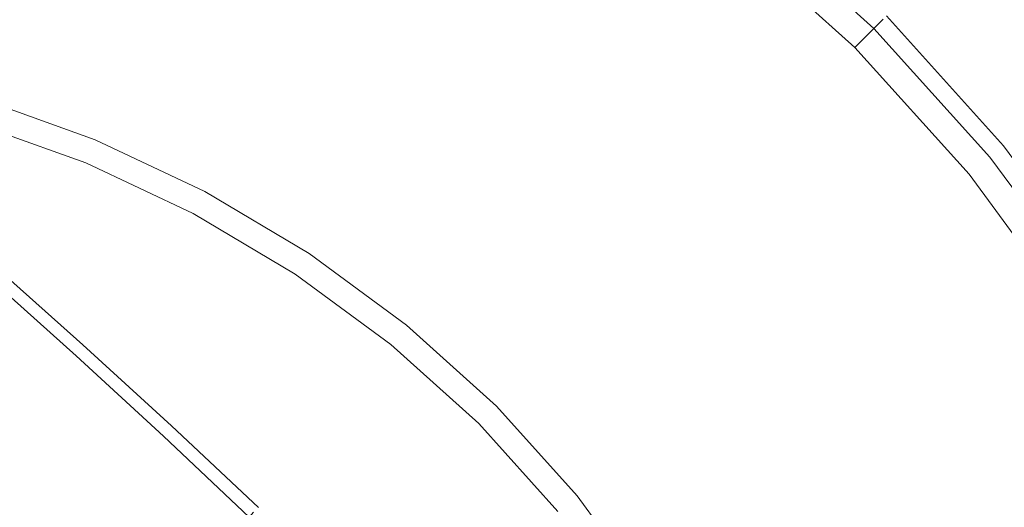
# Model space of a CAD drawing. Extents: x -25 to 25, y -152 to 38.
# Drawn here: x 4 to 15, y 9 to 14 of the extents above; entities that cross this region are included whole.
import ezdxf

# ---------------------------------------------------------------- set-up
doc = ezdxf.new("R2010")
doc.units = 0
doc.header["$LTSCALE"] = 500
doc.header["$MEASUREMENT"] = 0
doc.layers.add('CHROM', color=251, linetype='Continuous')
doc.layers.add('KOLOR', color=14, linetype='Continuous')

msp = doc.modelspace()

# ---------------------------------------------------------------- linework, layer by layer
at = {"layer": 'CHROM', "lineweight": 0}
for points, invisible_edges in [([(15.75, 14.823, 122.001), (14.534, 16.638, 122.001), (14.945, 14.643, 122.004), (16.13, 12.949, 122.004)], 15), ([(14.945, 14.643, 122.004), (13.631, 16.202, 122.004), (14.059, 14.059, 122.004), (15.363, 12.613, 122.004)], 15), ([(9.983, 14.932, 122.004), (11.403, 13.889, 122.004), (11.851, 14.434, 122.004), (10.375, 15.518, 122.004)], 15), ([(6.331, 15.283, 122.004), (6.061, 14.632, 122.004), (7.47, 13.969, 122.004), (7.802, 14.59, 122.004)], 15), ([(12.52, 15.249, 121.518), (12.504, 15.23, 121.437), (13.938, 13.938, 121.437), (13.955, 13.955, 121.518)], 11), ([(12.535, 15.268, 121.599), (12.52, 15.249, 121.518), (13.955, 13.955, 121.518), (13.972, 13.972, 121.599)], 11), ([(12.551, 15.287, 121.68), (12.535, 15.268, 121.599), (13.972, 13.972, 121.599), (13.99, 13.99, 121.68)], 11), ([(12.551, 15.287, 121.68), (13.99, 13.99, 121.68), (14.007, 14.007, 121.761), (12.566, 15.306, 121.761)], 13), ([(12.566, 15.306, 121.761), (14.007, 14.007, 121.761), (14.024, 14.024, 121.842), (12.582, 15.325, 121.842)], 13), ([(6.061, 14.632, 122.004), (4.595, 15.159, 122.004), (4.391, 14.485, 122.004), (5.791, 13.981, 122.004)], 15), ([(7.802, 14.59, 122.004), (9.199, 13.76, 122.004), (9.591, 14.346, 122.004), (8.134, 15.212, 122.004)], 15), ([(12.417, 15.124, 121.599), (13.841, 13.841, 121.599), (13.867, 13.867, 121.518), (12.441, 15.153, 121.518)], 13), ([(12.441, 15.153, 121.518), (13.867, 13.867, 121.518), (13.894, 13.894, 121.437), (12.465, 15.182, 121.437)], 13), ([(12.465, 15.182, 121.437), (13.894, 13.894, 121.437), (13.92, 13.92, 121.356), (12.489, 15.211, 121.356)], 13), ([(12.504, 15.23, 121.437), (12.489, 15.211, 121.356), (13.92, 13.92, 121.356), (13.938, 13.938, 121.437)], 9), ([(12.346, 15.037, 121.842), (12.322, 15.008, 121.923), (13.735, 13.735, 121.923), (13.761, 13.761, 121.842)], 11), ([(12.37, 15.066, 121.761), (12.346, 15.037, 121.842), (13.761, 13.761, 121.842), (13.788, 13.788, 121.761)], 11), ([(12.393, 15.095, 121.68), (12.37, 15.066, 121.761), (13.788, 13.788, 121.761), (13.814, 13.814, 121.68)], 11), ([(12.393, 15.095, 121.68), (13.814, 13.814, 121.68), (13.841, 13.841, 121.599), (12.417, 15.124, 121.599)], 13), ([(9.591, 14.346, 122.004), (10.955, 13.344, 122.004), (11.403, 13.889, 122.004), (9.983, 14.932, 122.004)], 15), ([(11.851, 14.434, 122.004), (13.209, 13.209, 122.004), (13.708, 13.708, 122.004), (12.298, 14.979, 122.004)], 15), ([(12.322, 15.008, 121.923), (12.298, 14.979, 122.004), (13.708, 13.708, 122.004), (13.735, 13.735, 121.923)], 9), ([(6.061, 14.632, 122.004), (5.791, 13.981, 122.004), (7.137, 13.347, 122.004), (7.47, 13.969, 122.004)], 15), ([(7.802, 14.59, 122.004), (7.47, 13.969, 122.004), (8.808, 13.174, 122.004), (9.199, 13.76, 122.004)], 15), ([(16.13, 12.949, 122.004), (14.945, 14.643, 122.004), (15.363, 12.613, 122.004), (16.517, 11.043, 122.004)], 15), ([(5.791, 13.981, 122.004), (4.391, 14.485, 122.004), (4.186, 13.81, 122.004), (5.522, 13.33, 122.004)], 15), ([(11.403, 13.889, 122.004), (12.71, 12.71, 122.004), (13.209, 13.209, 122.004), (11.851, 14.434, 122.004)], 15), ([(9.199, 13.76, 122.004), (10.508, 12.798, 122.004), (10.955, 13.344, 122.004), (9.591, 14.346, 122.004)], 15), ([(15.325, 12.582, 121.842), (15.344, 12.598, 121.923), (14.042, 14.042, 121.923), (14.024, 14.024, 121.842)], 15), ([(15.344, 12.598, 121.923), (15.363, 12.613, 122.004), (14.059, 14.059, 122.004), (14.042, 14.042, 121.923)], 13), ([(5.791, 13.981, 122.004), (5.522, 13.33, 122.004), (6.805, 12.725, 122.004), (7.137, 13.347, 122.004)], 15), ([(7.47, 13.969, 122.004), (7.137, 13.347, 122.004), (8.416, 12.587, 122.004), (8.808, 13.174, 122.004)], 15), ([(15.23, 12.504, 121.437), (13.938, 13.938, 121.437), (13.92, 13.92, 121.356), (15.211, 12.489, 121.356)], 15), ([(15.249, 12.52, 121.518), (13.955, 13.955, 121.518), (13.938, 13.938, 121.437), (15.23, 12.504, 121.437)], 15), ([(15.268, 12.535, 121.599), (13.972, 13.972, 121.599), (13.955, 13.955, 121.518), (15.249, 12.52, 121.518)], 15), ([(15.287, 12.551, 121.68), (13.99, 13.99, 121.68), (13.972, 13.972, 121.599), (15.268, 12.535, 121.599)], 15), ([(15.287, 12.551, 121.68), (15.306, 12.566, 121.761), (14.007, 14.007, 121.761), (13.99, 13.99, 121.68)], 15), ([(15.306, 12.566, 121.761), (15.325, 12.582, 121.842), (14.024, 14.024, 121.842), (14.007, 14.007, 121.761)], 15), ([(10.955, 13.344, 122.004), (12.211, 12.211, 122.004), (12.71, 12.71, 122.004), (11.403, 13.889, 122.004)], 15), ([(15.095, 12.393, 121.68), (13.814, 13.814, 121.68), (13.788, 13.788, 121.761), (15.066, 12.37, 121.761)], 15), ([(15.095, 12.393, 121.68), (15.124, 12.417, 121.599), (13.841, 13.841, 121.599), (13.814, 13.814, 121.68)], 15), ([(15.124, 12.417, 121.599), (15.153, 12.441, 121.518), (13.867, 13.867, 121.518), (13.841, 13.841, 121.599)], 15), ([(15.153, 12.441, 121.518), (15.182, 12.465, 121.437), (13.894, 13.894, 121.437), (13.867, 13.867, 121.518)], 15), ([(15.182, 12.465, 121.437), (15.211, 12.489, 121.356), (13.92, 13.92, 121.356), (13.894, 13.894, 121.437)], 13), ([(5.522, 13.33, 122.004), (4.186, 13.81, 122.004), (3.982, 13.136, 122.004), (5.252, 12.679, 122.004)], 15), ([(9.199, 13.76, 122.004), (8.808, 13.174, 122.004), (10.06, 12.253, 122.004), (10.508, 12.798, 122.004)], 15), ([(14.434, 11.851, 122.004), (14.979, 12.298, 122.004), (13.708, 13.708, 122.004), (13.209, 13.209, 122.004)], 13), ([(15.008, 12.322, 121.923), (13.735, 13.735, 121.923), (13.708, 13.708, 122.004), (14.979, 12.298, 122.004)], 15), ([(15.037, 12.346, 121.842), (13.761, 13.761, 121.842), (13.735, 13.735, 121.923), (15.008, 12.322, 121.923)], 15), ([(15.066, 12.37, 121.761), (13.788, 13.788, 121.761), (13.761, 13.761, 121.842), (15.037, 12.346, 121.842)], 15), ([(5.522, 13.33, 122.004), (5.252, 12.679, 122.004), (6.473, 12.104, 122.004), (6.805, 12.725, 122.004)], 15), ([(7.137, 13.347, 122.004), (6.805, 12.725, 122.004), (8.024, 12.001, 122.004), (8.416, 12.587, 122.004)], 15), ([(10.508, 12.798, 122.004), (11.712, 11.712, 122.004), (12.211, 12.211, 122.004), (10.955, 13.344, 122.004)], 15), ([(8.808, 13.174, 122.004), (8.416, 12.587, 122.004), (9.613, 11.708, 122.004), (10.06, 12.253, 122.004)], 15), ([(13.889, 11.403, 122.004), (14.434, 11.851, 122.004), (13.209, 13.209, 122.004), (12.71, 12.71, 122.004)], 15), ([(4.236, 10.226, 120.824), (5.252, 12.679, 120.824), (3.982, 13.136, 120.824), (2.769, 10.949, 120.824)], 15), ([(5.252, 12.679, 121.414), (5.252, 12.679, 121.562), (3.982, 13.136, 121.562), (3.982, 13.136, 121.414)], 15), ([(5.252, 12.679, 121.562), (5.252, 12.679, 121.709), (3.982, 13.136, 121.709), (3.982, 13.136, 121.562)], 15), ([(5.252, 12.679, 121.709), (5.252, 12.679, 121.856), (3.982, 13.136, 121.856), (3.982, 13.136, 121.709)], 15), ([(5.252, 12.679, 121.856), (5.252, 12.679, 122.004), (3.982, 13.136, 122.004), (3.982, 13.136, 121.856)], 13), ([(5.252, 12.679, 121.414), (3.982, 13.136, 121.414), (3.982, 13.136, 121.267), (5.252, 12.679, 121.267)], 15), ([(5.252, 12.679, 121.267), (3.982, 13.136, 121.267), (3.982, 13.136, 121.119), (5.252, 12.679, 121.119)], 15), ([(5.252, 12.679, 121.119), (3.982, 13.136, 121.119), (3.982, 13.136, 120.972), (5.252, 12.679, 120.972)], 15), ([(5.252, 12.679, 120.972), (3.982, 13.136, 120.972), (3.982, 13.136, 120.824), (5.252, 12.679, 120.824)], 11), ([(6.805, 12.725, 122.004), (6.473, 12.104, 122.004), (7.632, 11.415, 122.004), (8.024, 12.001, 122.004)], 15), ([(10.508, 12.798, 122.004), (10.06, 12.253, 122.004), (11.213, 11.213, 122.004), (11.712, 11.712, 122.004)], 15), ([(4.236, 10.226, 120.824), (5.784, 9.701, 120.824), (6.473, 12.104, 120.824), (5.252, 12.679, 120.824)], 15), ([(5.252, 12.679, 121.414), (6.473, 12.104, 121.414), (6.473, 12.104, 121.562), (5.252, 12.679, 121.562)], 15), ([(5.252, 12.679, 121.562), (6.473, 12.104, 121.562), (6.473, 12.104, 121.709), (5.252, 12.679, 121.709)], 15), ([(5.252, 12.679, 121.709), (6.473, 12.104, 121.709), (6.473, 12.104, 121.856), (5.252, 12.679, 121.856)], 15), ([(5.252, 12.679, 121.856), (6.473, 12.104, 121.856), (6.473, 12.104, 122.004), (5.252, 12.679, 122.004)], 11), ([(5.252, 12.679, 121.414), (5.252, 12.679, 121.267), (6.473, 12.104, 121.267), (6.473, 12.104, 121.414)], 15), ([(5.252, 12.679, 121.267), (5.252, 12.679, 121.119), (6.473, 12.104, 121.119), (6.473, 12.104, 121.267)], 15), ([(5.252, 12.679, 121.119), (5.252, 12.679, 120.972), (6.473, 12.104, 120.972), (6.473, 12.104, 121.119)], 15), ([(5.252, 12.679, 120.972), (5.252, 12.679, 120.824), (6.473, 12.104, 120.824), (6.473, 12.104, 120.972)], 13), ([(13.344, 10.955, 122.004), (13.889, 11.403, 122.004), (12.71, 12.71, 122.004), (12.211, 12.211, 122.004)], 15), ([(16.496, 11.029, 121.923), (16.517, 11.043, 122.004), (15.363, 12.613, 122.004), (15.344, 12.598, 121.923)], 13), ([(8.416, 12.587, 122.004), (8.024, 12.001, 122.004), (9.165, 11.163, 122.004), (9.613, 11.708, 122.004)], 15), ([(16.374, 10.947, 121.437), (15.23, 12.504, 121.437), (15.211, 12.489, 121.356), (16.353, 10.934, 121.356)], 15), ([(16.394, 10.961, 121.518), (15.249, 12.52, 121.518), (15.23, 12.504, 121.437), (16.374, 10.947, 121.437)], 15), ([(16.415, 10.974, 121.599), (15.268, 12.535, 121.599), (15.249, 12.52, 121.518), (16.394, 10.961, 121.518)], 15), ([(16.435, 10.988, 121.68), (15.287, 12.551, 121.68), (15.268, 12.535, 121.599), (16.415, 10.974, 121.599)], 15), ([(16.435, 10.988, 121.68), (16.455, 11.002, 121.761), (15.306, 12.566, 121.761), (15.287, 12.551, 121.68)], 15), ([(16.455, 11.002, 121.761), (16.476, 11.015, 121.842), (15.325, 12.582, 121.842), (15.306, 12.566, 121.761)], 15), ([(16.476, 11.015, 121.842), (16.496, 11.029, 121.923), (15.344, 12.598, 121.923), (15.325, 12.582, 121.842)], 15), ([(16.229, 10.85, 121.68), (15.095, 12.393, 121.68), (15.066, 12.37, 121.761), (16.198, 10.829, 121.761)], 15), ([(16.229, 10.85, 121.68), (16.26, 10.871, 121.599), (15.124, 12.417, 121.599), (15.095, 12.393, 121.68)], 15), ([(16.26, 10.871, 121.599), (16.291, 10.892, 121.518), (15.153, 12.441, 121.518), (15.124, 12.417, 121.599)], 15), ([(16.291, 10.892, 121.518), (16.322, 10.913, 121.437), (15.182, 12.465, 121.437), (15.153, 12.441, 121.518)], 15), ([(16.322, 10.913, 121.437), (16.353, 10.934, 121.356), (15.211, 12.489, 121.356), (15.182, 12.465, 121.437)], 13), ([(15.518, 10.375, 122.004), (16.104, 10.767, 122.004), (14.979, 12.298, 122.004), (14.434, 11.851, 122.004)], 13), ([(16.135, 10.788, 121.923), (15.008, 12.322, 121.923), (14.979, 12.298, 122.004), (16.104, 10.767, 122.004)], 15), ([(16.167, 10.809, 121.842), (15.037, 12.346, 121.842), (15.008, 12.322, 121.923), (16.135, 10.788, 121.923)], 15), ([(16.198, 10.829, 121.761), (15.066, 12.37, 121.761), (15.037, 12.346, 121.842), (16.167, 10.809, 121.842)], 15), ([(10.06, 12.253, 122.004), (9.613, 11.708, 122.004), (10.715, 10.715, 122.004), (11.213, 11.213, 122.004)], 15), ([(12.798, 10.508, 122.004), (13.344, 10.955, 122.004), (12.211, 12.211, 122.004), (11.712, 11.712, 122.004)], 15), ([(5.784, 9.701, 120.824), (7.382, 9.311, 120.824), (7.632, 11.415, 120.824), (6.473, 12.104, 120.824)], 15), ([(6.473, 12.104, 121.414), (7.632, 11.415, 121.414), (7.632, 11.415, 121.562), (6.473, 12.104, 121.562)], 15), ([(6.473, 12.104, 121.562), (7.632, 11.415, 121.562), (7.632, 11.415, 121.709), (6.473, 12.104, 121.709)], 15), ([(6.473, 12.104, 121.709), (7.632, 11.415, 121.709), (7.632, 11.415, 121.856), (6.473, 12.104, 121.856)], 15), ([(6.473, 12.104, 121.856), (7.632, 11.415, 121.856), (7.632, 11.415, 122.004), (6.473, 12.104, 122.004)], 11), ([(6.473, 12.104, 121.414), (6.473, 12.104, 121.267), (7.632, 11.415, 121.267), (7.632, 11.415, 121.414)], 15), ([(6.473, 12.104, 121.267), (6.473, 12.104, 121.119), (7.632, 11.415, 121.119), (7.632, 11.415, 121.267)], 15), ([(6.473, 12.104, 121.119), (6.473, 12.104, 120.972), (7.632, 11.415, 120.972), (7.632, 11.415, 121.119)], 15), ([(6.473, 12.104, 120.972), (6.473, 12.104, 120.824), (7.632, 11.415, 120.824), (7.632, 11.415, 120.972)], 13), ([(8.024, 12.001, 122.004), (7.632, 11.415, 122.004), (8.717, 10.618, 122.004), (9.165, 11.163, 122.004)], 15), ([(14.932, 9.983, 122.004), (15.518, 10.375, 122.004), (14.434, 11.851, 122.004), (13.889, 11.403, 122.004)], 15), ([(9.613, 11.708, 122.004), (9.165, 11.163, 122.004), (10.216, 10.216, 122.004), (10.715, 10.715, 122.004)], 15), ([(12.798, 10.508, 122.004), (11.712, 11.712, 122.004), (11.213, 11.213, 122.004), (12.253, 10.06, 122.004)], 15), ([(7.382, 9.311, 120.824), (8.996, 8.996, 120.824), (8.717, 10.618, 120.824), (7.632, 11.415, 120.824)], 15), ([(7.632, 11.415, 121.414), (8.717, 10.618, 121.414), (8.717, 10.618, 121.562), (7.632, 11.415, 121.562)], 15), ([(7.632, 11.415, 121.562), (8.717, 10.618, 121.562), (8.717, 10.618, 121.709), (7.632, 11.415, 121.709)], 15), ([(7.632, 11.415, 121.709), (8.717, 10.618, 121.709), (8.717, 10.618, 121.856), (7.632, 11.415, 121.856)], 15), ([(7.632, 11.415, 121.856), (8.717, 10.618, 121.856), (8.717, 10.618, 122.004), (7.632, 11.415, 122.004)], 11), ([(7.632, 11.415, 121.414), (7.632, 11.415, 121.267), (8.717, 10.618, 121.267), (8.717, 10.618, 121.414)], 15), ([(7.632, 11.415, 121.267), (7.632, 11.415, 121.119), (8.717, 10.618, 121.119), (8.717, 10.618, 121.267)], 15), ([(7.632, 11.415, 121.119), (7.632, 11.415, 120.972), (8.717, 10.618, 120.972), (8.717, 10.618, 121.119)], 15), ([(7.632, 11.415, 120.972), (7.632, 11.415, 120.824), (8.717, 10.618, 120.824), (8.717, 10.618, 120.972)], 13), ([(14.346, 9.591, 122.004), (14.932, 9.983, 122.004), (13.889, 11.403, 122.004), (13.344, 10.955, 122.004)], 15), ([(4.1, 11.271, 151.382), (5.101, 10.379, 151.433), (5.115, 10.398, 151.291), (4.112, 11.292, 151.239)], 11), ([(4.08, 11.229, 151.5), (4.051, 11.161, 151.599), (5.039, 10.275, 151.649), (5.076, 10.339, 151.551)], 13), ([(4.1, 11.271, 151.382), (4.08, 11.229, 151.5), (5.076, 10.339, 151.551), (5.101, 10.379, 151.433)], 15), ([(12.253, 10.06, 122.004), (11.213, 11.213, 122.004), (10.715, 10.715, 122.004), (11.708, 9.613, 122.004)], 15), ([(4.051, 11.161, 151.599), (4.009, 11.063, 151.68), (4.988, 10.183, 151.73), (5.039, 10.275, 151.649)], 15), ([(9.165, 11.163, 122.004), (8.717, 10.618, 122.004), (9.717, 9.717, 122.004), (10.216, 10.216, 122.004)], 15), ([(4.009, 11.063, 151.68), (3.953, 10.93, 151.747), (4.919, 10.057, 151.797), (4.988, 10.183, 151.73)], 15), ([(3.881, 10.758, 151.803), (4.831, 9.894, 151.852), (4.919, 10.057, 151.797), (3.953, 10.93, 151.747)], 15), ([(13.76, 9.199, 122.004), (14.346, 9.591, 122.004), (13.344, 10.955, 122.004), (12.798, 10.508, 122.004)], 15), ([(3.788, 10.52, 151.851), (4.717, 9.673, 151.9), (4.831, 9.894, 151.852), (3.881, 10.758, 151.803)], 15), ([(11.708, 9.613, 122.004), (10.715, 10.715, 122.004), (10.216, 10.216, 122.004), (11.163, 9.165, 122.004)], 15), ([(8.717, 10.618, 121.414), (9.717, 9.717, 121.414), (9.717, 9.717, 121.562), (8.717, 10.618, 121.562)], 13), ([(8.717, 10.618, 121.562), (9.717, 9.717, 121.562), (9.717, 9.717, 121.709), (8.717, 10.618, 121.709)], 13), ([(8.717, 10.618, 121.709), (9.717, 9.717, 121.709), (9.717, 9.717, 121.856), (8.717, 10.618, 121.856)], 13), ([(8.717, 10.618, 121.856), (9.717, 9.717, 121.856), (9.717, 9.717, 122.004), (8.717, 10.618, 122.004)], 9), ([(8.717, 10.618, 121.414), (8.717, 10.618, 121.267), (9.717, 9.717, 121.267), (9.717, 9.717, 121.414)], 11), ([(8.717, 10.618, 121.267), (8.717, 10.618, 121.119), (9.717, 9.717, 121.119), (9.717, 9.717, 121.267)], 11), ([(8.717, 10.618, 121.119), (8.717, 10.618, 120.972), (9.717, 9.717, 120.972), (9.717, 9.717, 121.119)], 11), ([(8.717, 10.618, 120.972), (8.717, 10.618, 120.824), (9.717, 9.717, 120.824), (9.717, 9.717, 120.972)], 9), ([(8.996, 8.996, 120.824), (10.618, 8.717, 120.824), (9.717, 9.717, 120.824), (8.717, 10.618, 120.824)], 13), ([(3.667, 10.194, 151.895), (4.574, 9.376, 151.941), (4.717, 9.673, 151.9), (3.788, 10.52, 151.851)], 15), ([(13.76, 9.199, 122.004), (12.798, 10.508, 122.004), (12.253, 10.06, 122.004), (13.174, 8.808, 122.004)], 15), ([(5.076, 10.339, 151.551), (5.039, 10.275, 151.649), (6.012, 9.383, 151.701), (6.055, 9.442, 151.603)], 13), ([(5.101, 10.379, 151.433), (5.076, 10.339, 151.551), (6.055, 9.442, 151.603), (6.084, 9.479, 151.484)], 15), ([(5.101, 10.379, 151.433), (6.084, 9.479, 151.484), (6.102, 9.497, 151.342), (5.115, 10.398, 151.291)], 11), ([(15.833, 8.467, 122.004), (16.455, 8.799, 122.004), (15.518, 10.375, 122.004), (14.932, 9.983, 122.004)], 15), ([(3.14, 7.581, 120.824), (5.101, 7.181, 120.824), (5.784, 9.701, 120.824), (4.236, 10.226, 120.824)], 15), ([(5.039, 10.275, 151.649), (4.988, 10.183, 151.73), (5.951, 9.296, 151.781), (6.012, 9.383, 151.701)], 15), ([(11.163, 9.165, 122.004), (10.216, 10.216, 122.004), (9.717, 9.717, 122.004), (10.618, 8.717, 122.004)], 15), ([(3.513, 9.753, 151.936), (4.394, 8.982, 151.98), (4.574, 9.376, 151.941), (3.667, 10.194, 151.895)], 15), ([(4.988, 10.183, 151.73), (4.919, 10.057, 151.797), (5.87, 9.178, 151.847), (5.951, 9.296, 151.781)], 15), ([(4.831, 9.894, 151.852), (5.766, 9.025, 151.902), (5.87, 9.178, 151.847), (4.919, 10.057, 151.797)], 15), ([(13.174, 8.808, 122.004), (12.253, 10.06, 122.004), (11.708, 9.613, 122.004), (12.587, 8.416, 122.004)], 15), ([(15.212, 8.134, 122.004), (15.833, 8.467, 122.004), (14.932, 9.983, 122.004), (14.346, 9.591, 122.004)], 15), ([(4.717, 9.673, 151.9), (5.634, 8.822, 151.948), (5.766, 9.025, 151.902), (4.831, 9.894, 151.852)], 15), ([(4.574, 9.376, 151.941), (5.469, 8.556, 151.988), (5.634, 8.822, 151.948), (4.717, 9.673, 151.9)], 15), ([(5.101, 7.181, 120.824), (7.206, 7.206, 120.824), (7.382, 9.311, 120.824), (5.784, 9.701, 120.824)], 15), ([(10.618, 8.717, 121.414), (10.618, 8.717, 121.562), (9.717, 9.717, 121.562), (9.717, 9.717, 121.414)], 15), ([(10.618, 8.717, 121.562), (10.618, 8.717, 121.709), (9.717, 9.717, 121.709), (9.717, 9.717, 121.562)], 15), ([(10.618, 8.717, 121.709), (10.618, 8.717, 121.856), (9.717, 9.717, 121.856), (9.717, 9.717, 121.709)], 15), ([(10.618, 8.717, 121.856), (10.618, 8.717, 122.004), (9.717, 9.717, 122.004), (9.717, 9.717, 121.856)], 13), ([(10.618, 8.717, 121.414), (9.717, 9.717, 121.414), (9.717, 9.717, 121.267), (10.618, 8.717, 121.267)], 15), ([(10.618, 8.717, 121.267), (9.717, 9.717, 121.267), (9.717, 9.717, 121.119), (10.618, 8.717, 121.119)], 15), ([(10.618, 8.717, 121.119), (9.717, 9.717, 121.119), (9.717, 9.717, 120.972), (10.618, 8.717, 120.972)], 15), ([(10.618, 8.717, 120.972), (9.717, 9.717, 120.972), (9.717, 9.717, 120.824), (10.618, 8.717, 120.824)], 15), ([(12.587, 8.416, 122.004), (11.708, 9.613, 122.004), (11.163, 9.165, 122.004), (12.001, 8.024, 122.004)], 15), ([(14.59, 7.802, 122.004), (15.212, 8.134, 122.004), (14.346, 9.591, 122.004), (13.76, 9.199, 122.004)], 15), ([(6.055, 9.442, 151.603), (6.012, 9.383, 151.701), (6.965, 8.481, 151.752), (7.015, 8.536, 151.655)], 9), ([(6.084, 9.479, 151.484), (6.055, 9.442, 151.603), (7.015, 8.536, 151.655), (7.048, 8.57, 151.536)], 15), ([(6.084, 9.479, 151.484), (7.048, 8.57, 151.536), (7.068, 8.586, 151.394), (6.102, 9.497, 151.342)], 11), ([(4.394, 8.982, 151.98), (5.267, 8.211, 152.025), (5.469, 8.556, 151.988), (4.574, 9.376, 151.941)], 15), ([(6.012, 9.383, 151.701), (5.951, 9.296, 151.781), (6.896, 8.401, 151.832), (6.965, 8.481, 151.752)], 15), ([(5.951, 9.296, 151.781), (5.87, 9.178, 151.847), (6.803, 8.292, 151.898), (6.896, 8.401, 151.832)], 15), ([(7.206, 7.206, 120.824), (9.311, 7.382, 120.824), (8.996, 8.996, 120.824), (7.382, 9.311, 120.824)], 15), ([(5.766, 9.025, 151.902), (6.684, 8.15, 151.952), (6.803, 8.292, 151.898), (5.87, 9.178, 151.847)], 15), ([(12.001, 8.024, 122.004), (11.163, 9.165, 122.004), (10.618, 8.717, 122.004), (11.415, 7.632, 122.004)], 15), ([(14.59, 7.802, 122.004), (13.76, 9.199, 122.004), (13.174, 8.808, 122.004), (13.969, 7.47, 122.004)], 15), ([(5.634, 8.822, 151.948), (6.534, 7.965, 151.997), (6.684, 8.15, 151.952), (5.766, 9.025, 151.902)], 15), ([(9.311, 7.382, 120.824), (11.415, 7.632, 120.824), (10.618, 8.717, 120.824), (8.996, 8.996, 120.824)], 13), ([(4.394, 8.982, 151.98), (4.174, 8.472, 152.019), (5.024, 7.775, 152.059), (5.267, 8.211, 152.025)], 15), ([(5.469, 8.556, 151.988), (6.349, 7.729, 152.036), (6.534, 7.965, 151.997), (5.634, 8.822, 151.948)], 15), ([(13.969, 7.47, 122.004), (13.174, 8.808, 122.004), (12.587, 8.416, 122.004), (13.347, 7.137, 122.004)], 15), ([(11.415, 7.632, 121.414), (11.415, 7.632, 121.562), (10.618, 8.717, 121.562), (10.618, 8.717, 121.414)], 15), ([(11.415, 7.632, 121.562), (11.415, 7.632, 121.709), (10.618, 8.717, 121.709), (10.618, 8.717, 121.562)], 15), ([(11.415, 7.632, 121.709), (11.415, 7.632, 121.856), (10.618, 8.717, 121.856), (10.618, 8.717, 121.709)], 15), ([(11.415, 7.632, 121.856), (11.415, 7.632, 122.004), (10.618, 8.717, 122.004), (10.618, 8.717, 121.856)], 13), ([(11.415, 7.632, 121.414), (10.618, 8.717, 121.414), (10.618, 8.717, 121.267), (11.415, 7.632, 121.267)], 15), ([(11.415, 7.632, 121.267), (10.618, 8.717, 121.267), (10.618, 8.717, 121.119), (11.415, 7.632, 121.119)], 15), ([(11.415, 7.632, 121.119), (10.618, 8.717, 121.119), (10.618, 8.717, 120.972), (11.415, 7.632, 120.972)], 15), ([(11.415, 7.632, 120.972), (10.618, 8.717, 120.972), (10.618, 8.717, 120.824), (11.415, 7.632, 120.824)], 15)]:
    msp.add_3dface(points, dxfattribs=dict(at, invisible_edges=invisible_edges))
at = {"layer": 'KOLOR', "lineweight": 0}
for points, invisible_edges in [([(5.142, 12.413), (2.408, 14.219), (4.534, 17.929), (6.936, 16.744)], 15), ([(16.671, 14.626, 107.488), (16.937, 13.938, 104.231), (15.632, 16.032, 104.068), (15.352, 16.778, 107.353)], 15), ([(5.142, 12.413), (6.936, 16.744), (9.471, 15.884), (8.352, 11.757)], 15), ([(16.854, 13.989, 90.892), (15.563, 15.897, 90.793), (15.089, 16.578, 95.698), (16.402, 14.636, 95.792)], 15), ([(8.352, 11.757), (9.471, 15.884), (12.087, 15.246), (11.8, 11.8)], 15), ([(11.8, 11.8), (12.087, 15.246), (14.729, 14.729), (15.246, 12.087)], 15), ([(15.246, 12.087), (14.729, 14.729), (17.385, 14.274), (18.691, 12.496)], 15), ([(3.087, 7.452), (0, 10.251), (2.408, 14.219), (5.142, 12.413)], 15), ([(4.734, 11.429, 122.427), (5.146, 12.423, 121.804), (3.902, 12.871, 121.804), (3.589, 11.841, 122.427)], 13), ([(5.146, 12.423, 121.31), (5.146, 12.423, 121.186), (3.902, 12.871, 121.186), (3.902, 12.871, 121.31)], 15), ([(5.146, 12.423, 121.186), (5.146, 12.423, 121.063), (3.902, 12.871, 121.063), (3.902, 12.871, 121.186)], 15), ([(5.146, 12.423, 121.063), (5.146, 12.423, 120.939), (3.902, 12.871, 120.939), (3.902, 12.871, 121.063)], 15), ([(5.146, 12.423, 120.939), (5.146, 12.423, 120.815), (3.902, 12.871, 120.815), (3.902, 12.871, 120.939)], 13), ([(5.146, 12.423, 121.31), (3.902, 12.871, 121.31), (3.902, 12.871, 121.433), (5.146, 12.423, 121.433)], 15), ([(5.146, 12.423, 121.433), (3.902, 12.871, 121.433), (3.902, 12.871, 121.557), (5.146, 12.423, 121.557)], 15), ([(5.146, 12.423, 121.557), (3.902, 12.871, 121.557), (3.902, 12.871, 121.681), (5.146, 12.423, 121.681)], 15), ([(5.146, 12.423, 121.681), (3.902, 12.871, 121.681), (3.902, 12.871, 121.804), (5.146, 12.423, 121.804)], 15), ([(15.884, 9.471), (15.246, 12.087), (18.691, 12.496), (19.819, 10.598)], 15), ([(3.087, 7.452), (5.142, 12.413), (8.352, 11.757), (7.249, 7.249)], 15), ([(4.734, 11.429, 122.427), (5.835, 10.911, 122.427), (6.342, 11.86, 121.804), (5.146, 12.423, 121.804)], 11), ([(5.146, 12.423, 121.31), (5.146, 12.423, 121.433), (6.342, 11.86, 121.433), (6.342, 11.86, 121.31)], 15), ([(5.146, 12.423, 121.433), (5.146, 12.423, 121.557), (6.342, 11.86, 121.557), (6.342, 11.86, 121.433)], 15), ([(5.146, 12.423, 121.557), (5.146, 12.423, 121.681), (6.342, 11.86, 121.681), (6.342, 11.86, 121.557)], 15), ([(5.146, 12.423, 121.681), (5.146, 12.423, 121.804), (6.342, 11.86, 121.804), (6.342, 11.86, 121.681)], 15), ([(5.146, 12.423, 121.31), (6.342, 11.86, 121.31), (6.342, 11.86, 121.186), (5.146, 12.423, 121.186)], 15), ([(5.146, 12.423, 121.186), (6.342, 11.86, 121.186), (6.342, 11.86, 121.063), (5.146, 12.423, 121.063)], 15), ([(5.146, 12.423, 121.063), (6.342, 11.86, 121.063), (6.342, 11.86, 120.939), (5.146, 12.423, 120.939)], 15), ([(5.146, 12.423, 120.939), (6.342, 11.86, 120.939), (6.342, 11.86, 120.815), (5.146, 12.423, 120.815)], 11), ([(11.757, 8.352), (11.8, 11.8), (15.246, 12.087), (15.884, 9.471)], 15), ([(4.333, 10.463, 123.08), (4.734, 11.429, 122.427), (3.589, 11.841, 122.427), (3.285, 10.84, 123.08)], 15), ([(5.835, 10.911, 122.427), (6.88, 10.29, 122.427), (7.478, 11.185, 121.804), (6.342, 11.86, 121.804)], 11), ([(6.342, 11.86, 121.31), (6.342, 11.86, 121.433), (7.478, 11.185, 121.433), (7.478, 11.185, 121.31)], 15), ([(6.342, 11.86, 121.433), (6.342, 11.86, 121.557), (7.478, 11.185, 121.557), (7.478, 11.185, 121.433)], 15), ([(6.342, 11.86, 121.557), (6.342, 11.86, 121.681), (7.478, 11.185, 121.681), (7.478, 11.185, 121.557)], 15), ([(6.342, 11.86, 121.681), (6.342, 11.86, 121.804), (7.478, 11.185, 121.804), (7.478, 11.185, 121.681)], 15), ([(6.342, 11.86, 121.31), (7.478, 11.185, 121.31), (7.478, 11.185, 121.186), (6.342, 11.86, 121.186)], 15), ([(6.342, 11.86, 121.186), (7.478, 11.185, 121.186), (7.478, 11.185, 121.063), (6.342, 11.86, 121.063)], 15), ([(6.342, 11.86, 121.063), (7.478, 11.185, 121.063), (7.478, 11.185, 120.939), (6.342, 11.86, 120.939)], 15), ([(6.342, 11.86, 120.939), (7.478, 11.185, 120.939), (7.478, 11.185, 120.815), (6.342, 11.86, 120.815)], 11), ([(7.249, 7.249), (8.352, 11.757), (11.8, 11.8), (11.757, 8.352)], 15), ([(4.333, 10.463, 123.08), (5.341, 9.988, 123.081), (5.835, 10.911, 122.427), (4.734, 11.429, 122.427)], 15), ([(4.112, 11.292, 151.239), (5.115, 10.398, 151.291), (5.123, 10.403, 151.122), (4.118, 11.297, 151.07)], 14), ([(4.118, 11.297, 151.07), (5.123, 10.403, 151.122), (5.125, 10.396, 150.923), (4.12, 11.291, 150.872)], 15), ([(4.12, 11.291, 150.872), (5.125, 10.396, 150.923), (5.125, 10.382, 150.691), (4.12, 11.277, 150.64)], 15), ([(4.103, 11.176, 149.605), (4.116, 11.232, 150.037), (5.12, 10.339, 150.088), (5.103, 10.286, 149.656)], 15), ([(4.116, 11.232, 150.037), (4.12, 11.262, 150.372), (5.125, 10.367, 150.423), (5.12, 10.339, 150.088)], 15), ([(4.12, 11.262, 150.372), (4.12, 11.277, 150.64), (5.125, 10.382, 150.691), (5.125, 10.367, 150.423)], 15), ([(6.88, 10.29, 122.427), (7.858, 9.571, 122.427), (8.541, 10.403, 121.804), (7.478, 11.185, 121.804)], 11), ([(7.478, 11.185, 121.31), (7.478, 11.185, 121.433), (8.541, 10.403, 121.433), (8.541, 10.403, 121.31)], 15), ([(7.478, 11.185, 121.433), (7.478, 11.185, 121.557), (8.541, 10.403, 121.557), (8.541, 10.403, 121.433)], 15), ([(7.478, 11.185, 121.557), (7.478, 11.185, 121.681), (8.541, 10.403, 121.681), (8.541, 10.403, 121.557)], 15), ([(7.478, 11.185, 121.681), (7.478, 11.185, 121.804), (8.541, 10.403, 121.804), (8.541, 10.403, 121.681)], 15), ([(7.478, 11.185, 121.31), (8.541, 10.403, 121.31), (8.541, 10.403, 121.186), (7.478, 11.185, 121.186)], 15), ([(7.478, 11.185, 121.186), (8.541, 10.403, 121.186), (8.541, 10.403, 121.063), (7.478, 11.185, 121.063)], 15), ([(7.478, 11.185, 121.063), (8.541, 10.403, 121.063), (8.541, 10.403, 120.939), (7.478, 11.185, 120.939)], 15), ([(7.478, 11.185, 120.939), (8.541, 10.403, 120.939), (8.541, 10.403, 120.815), (7.478, 11.185, 120.815)], 11), ([(4.076, 11.081, 149.046), (5.07, 10.199, 149.096), (5.014, 10.066, 148.378), (4.032, 10.935, 148.328)], 15), ([(4.076, 11.081, 149.046), (4.103, 11.176, 149.605), (5.103, 10.286, 149.656), (5.07, 10.199, 149.096)], 15), ([(4.032, 10.935, 148.328), (5.014, 10.066, 148.378), (4.931, 9.875, 147.47), (3.965, 10.725, 147.422)], 15), ([(5.341, 9.988, 123.081), (6.297, 9.419, 123.081), (6.88, 10.29, 122.427), (5.835, 10.911, 122.427)], 15), ([(3.965, 10.725, 147.422), (4.931, 9.875, 147.47), (4.814, 9.617, 146.343), (3.872, 10.44, 146.297)], 15), ([(3.872, 10.44, 146.297), (4.814, 9.617, 146.343), (4.659, 9.28, 144.965), (3.748, 10.067, 144.922)], 15), ([(3.954, 9.553, 123.797), (4.874, 9.118, 123.798), (5.341, 9.988, 123.081), (4.333, 10.463, 123.08)], 15), ([(5.103, 10.286, 149.656), (5.12, 10.339, 150.088), (6.107, 9.437, 150.14), (6.087, 9.389, 149.707)], 15), ([(5.115, 10.398, 151.291), (6.102, 9.497, 151.342), (6.11, 9.5, 151.173), (5.123, 10.403, 151.122)], 14), ([(5.12, 10.339, 150.088), (5.125, 10.367, 150.423), (6.113, 9.464, 150.475), (6.107, 9.437, 150.14)], 15), ([(5.123, 10.403, 151.122), (6.11, 9.5, 151.173), (6.113, 9.493, 150.975), (5.125, 10.396, 150.923)], 15), ([(5.125, 10.396, 150.923), (6.113, 9.493, 150.975), (6.113, 9.48, 150.743), (5.125, 10.382, 150.691)], 15), ([(5.125, 10.367, 150.423), (5.125, 10.382, 150.691), (6.113, 9.48, 150.743), (6.113, 9.464, 150.475)], 15), ([(7.858, 9.571, 122.427), (8.759, 8.759, 122.427), (9.521, 9.521, 121.804), (8.541, 10.403, 121.804)], 11), ([(8.541, 10.403, 121.31), (8.541, 10.403, 121.433), (9.521, 9.521, 121.433), (9.521, 9.521, 121.31)], 11), ([(8.541, 10.403, 121.433), (8.541, 10.403, 121.557), (9.521, 9.521, 121.557), (9.521, 9.521, 121.433)], 11), ([(8.541, 10.403, 121.557), (8.541, 10.403, 121.681), (9.521, 9.521, 121.681), (9.521, 9.521, 121.557)], 11), ([(8.541, 10.403, 121.681), (8.541, 10.403, 121.804), (9.521, 9.521, 121.804), (9.521, 9.521, 121.681)], 11), ([(8.541, 10.403, 121.31), (9.521, 9.521, 121.31), (9.521, 9.521, 121.186), (8.541, 10.403, 121.186)], 13), ([(8.541, 10.403, 121.186), (9.521, 9.521, 121.186), (9.521, 9.521, 121.063), (8.541, 10.403, 121.063)], 13), ([(8.541, 10.403, 121.063), (9.521, 9.521, 121.063), (9.521, 9.521, 120.939), (8.541, 10.403, 120.939)], 13), ([(8.541, 10.403, 120.939), (9.521, 9.521, 120.939), (9.521, 9.521, 120.815), (8.541, 10.403, 120.815)], 9), ([(5.07, 10.199, 149.096), (6.046, 9.309, 149.147), (5.98, 9.188, 148.427), (5.014, 10.066, 148.378)], 15), ([(5.07, 10.199, 149.096), (5.103, 10.286, 149.656), (6.087, 9.389, 149.707), (6.046, 9.309, 149.147)], 15), ([(6.297, 9.419, 123.081), (7.193, 8.761, 123.081), (7.858, 9.571, 122.427), (6.88, 10.29, 122.427)], 15), ([(3.589, 9.595, 143.267), (3.748, 10.067, 144.922), (4.659, 9.28, 144.965), (4.459, 8.853, 143.307)], 15), ([(4.874, 9.118, 123.798), (5.747, 8.597, 123.798), (6.297, 9.419, 123.081), (5.341, 9.988, 123.081)], 15), ([(5.014, 10.066, 148.378), (5.98, 9.188, 148.427), (5.879, 9.016, 147.518), (4.931, 9.875, 147.47)], 15), ([(4.931, 9.875, 147.47), (5.879, 9.016, 147.518), (5.739, 8.785, 146.389), (4.814, 9.617, 146.343)], 15), ([(3.409, 9.061, 141.399), (3.589, 9.595, 143.267), (4.459, 8.853, 143.307), (4.234, 8.374, 141.434)], 15), ([(3.608, 8.727, 124.608), (4.447, 8.326, 124.609), (4.874, 9.118, 123.798), (3.954, 9.553, 123.797)], 15), ([(4.814, 9.617, 146.343), (5.739, 8.785, 146.389), (5.552, 8.483, 145.008), (4.659, 9.28, 144.965)], 15), ([(7.193, 8.761, 123.081), (8.018, 8.017, 123.081), (8.759, 8.759, 122.427), (7.858, 9.571, 122.427)], 15), ([(6.087, 9.389, 149.707), (6.107, 9.437, 150.14), (7.073, 8.526, 150.192), (7.05, 8.481, 149.759)], 15), ([(6.102, 9.497, 151.342), (7.068, 8.586, 151.394), (7.078, 8.588, 151.226), (6.11, 9.5, 151.173)], 14), ([(6.107, 9.437, 150.14), (6.113, 9.464, 150.475), (7.081, 8.552, 150.527), (7.073, 8.526, 150.192)], 15), ([(6.11, 9.5, 151.173), (7.078, 8.588, 151.226), (7.081, 8.581, 151.027), (6.113, 9.493, 150.975)], 15), ([(6.113, 9.493, 150.975), (7.081, 8.581, 151.027), (7.081, 8.568, 150.795), (6.113, 9.48, 150.743)], 15), ([(6.113, 9.464, 150.475), (6.113, 9.48, 150.743), (7.081, 8.568, 150.795), (7.081, 8.552, 150.527)], 15), ([(9.571, 7.858, 122.427), (10.403, 8.541, 121.804), (9.521, 9.521, 121.804), (8.759, 8.759, 122.427)], 13), ([(10.403, 8.541, 121.31), (10.403, 8.541, 121.186), (9.521, 9.521, 121.186), (9.521, 9.521, 121.31)], 15), ([(10.403, 8.541, 121.186), (10.403, 8.541, 121.063), (9.521, 9.521, 121.063), (9.521, 9.521, 121.186)], 15), ([(10.403, 8.541, 121.063), (10.403, 8.541, 120.939), (9.521, 9.521, 120.939), (9.521, 9.521, 121.063)], 15), ([(10.403, 8.541, 120.939), (10.403, 8.541, 120.815), (9.521, 9.521, 120.815), (9.521, 9.521, 120.939)], 13), ([(10.403, 8.541, 121.31), (9.521, 9.521, 121.31), (9.521, 9.521, 121.433), (10.403, 8.541, 121.433)], 15), ([(10.403, 8.541, 121.433), (9.521, 9.521, 121.433), (9.521, 9.521, 121.557), (10.403, 8.541, 121.557)], 15), ([(10.403, 8.541, 121.557), (9.521, 9.521, 121.557), (9.521, 9.521, 121.681), (10.403, 8.541, 121.681)], 15), ([(10.403, 8.541, 121.681), (9.521, 9.521, 121.681), (9.521, 9.521, 121.804), (10.403, 8.541, 121.804)], 15), ([(12.413, 5.142), (11.757, 8.352), (15.884, 9.471), (16.744, 6.936)], 15), ([(5.747, 8.597, 123.798), (6.565, 7.995, 123.798), (7.193, 8.761, 123.081), (6.297, 9.419, 123.081)], 15), ([(6.046, 9.309, 149.147), (6.087, 9.389, 149.707), (7.05, 8.481, 149.759), (7.003, 8.409, 149.198)], 15), ([(4.459, 8.853, 143.307), (4.659, 9.28, 144.965), (5.552, 8.483, 145.008), (5.311, 8.101, 143.346)], 15), ([(6.046, 9.309, 149.147), (7.003, 8.409, 149.198), (6.925, 8.3, 148.477), (5.98, 9.188, 148.427)], 15), ([(4.447, 8.326, 124.609), (5.245, 7.848, 124.61), (5.747, 8.597, 123.798), (4.874, 9.118, 123.798)], 15), ([(5.98, 9.188, 148.427), (6.925, 8.3, 148.477), (6.807, 8.147, 147.567), (5.879, 9.016, 147.518)], 15), ([(5.879, 9.016, 147.518), (6.807, 8.147, 147.567), (6.643, 7.941, 146.435), (5.739, 8.785, 146.389)], 15), ([(4.234, 8.374, 141.434), (4.459, 8.853, 143.307), (5.311, 8.101, 143.346), (5.04, 7.673, 141.469)], 15), ([(5.739, 8.785, 146.389), (6.643, 7.941, 146.435), (6.424, 7.673, 145.052), (5.552, 8.483, 145.008)], 15), ([(3.608, 8.727, 124.608), (3.304, 8.013, 125.546), (4.074, 7.64, 125.547), (4.447, 8.326, 124.609)], 7), ([(6.565, 7.995, 123.798), (7.319, 7.315, 123.799), (8.018, 8.017, 123.081), (7.193, 8.761, 123.081)], 15), ([(8.762, 7.192, 123.081), (9.571, 7.858, 122.427), (8.759, 8.759, 122.427), (8.018, 8.017, 123.081)], 15), ([(5.245, 7.848, 124.61), (5.993, 7.295, 124.611), (6.565, 7.995, 123.798), (5.747, 8.597, 123.798)], 15)]:
    msp.add_3dface(points, dxfattribs=dict(at, invisible_edges=invisible_edges))

doc.saveas('drawing.dxf')
